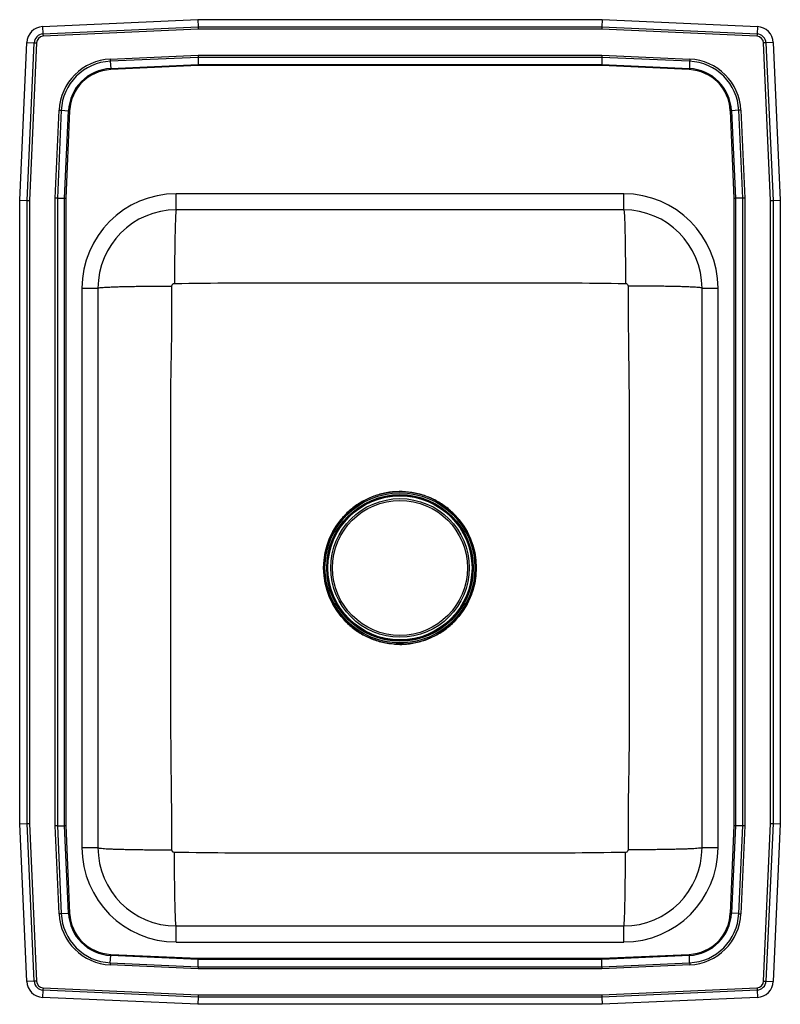
# Model space of a CAD drawing. Extents: x 17.2 to 25.7, y 12.2 to 23.2.
import ezdxf

# ---------------------------------------------------------------- set-up
doc = ezdxf.new("R2010")
doc.units = 0
doc.linetypes.add('SLD-SOLID', pattern=[0])
doc.layers.get('0').update_dxf_attribs({"linetype": 'CONTINUOUS'})

msp = doc.modelspace()

# ---------------------------------------------------------------- linework, layer by layer
at = {"color": 7, "linetype": 'SLD-SOLID'}
for p, q in [((17.456, 23.149), (19.192, 23.227)), ((19.192, 23.227), (23.709, 23.227)), ((19.192, 23.227), (19.193, 23.145)), ((23.709, 23.227), (23.707, 23.145)), ((23.709, 23.227), (25.444, 23.149)), ((17.456, 23.149), (17.46, 23.067)), ((17.46, 23.067), (19.193, 23.145)), ((19.194, 23.119), (17.461, 23.041)), ((19.193, 23.145), (23.707, 23.145)), ((23.706, 23.119), (19.194, 23.119)), ((25.439, 23.041), (23.706, 23.119)), ((23.707, 23.145), (25.44, 23.067)), ((25.444, 23.149), (25.44, 23.067)), ((17.2, 21.209), (17.279, 22.972)), ((17.279, 22.972), (17.361, 22.968)), ((17.282, 21.207), (17.361, 22.968)), ((17.387, 22.967), (17.308, 21.207)), ((25.592, 21.207), (25.514, 22.967)), ((25.621, 22.972), (25.54, 22.968)), ((25.54, 22.968), (25.619, 21.207)), ((25.621, 22.972), (25.7, 21.209)), ((18.212, 22.787), (19.194, 22.831)), ((19.194, 22.806), (18.213, 22.762)), ((19.194, 22.831), (23.707, 22.831)), ((23.706, 22.806), (19.194, 22.806)), ((19.194, 22.806), (19.196, 22.725)), ((23.706, 22.806), (23.704, 22.725)), ((24.687, 22.762), (23.706, 22.806)), ((23.707, 22.831), (24.688, 22.787)), ((18.213, 22.762), (18.217, 22.681)), ((18.217, 22.681), (19.196, 22.725)), ((19.196, 22.713), (18.217, 22.669)), ((19.196, 22.725), (23.704, 22.725)), ((23.704, 22.713), (19.196, 22.713)), ((23.704, 22.725), (24.684, 22.681)), ((24.683, 22.669), (23.704, 22.713)), ((24.687, 22.762), (24.684, 22.681)), ((17.596, 21.233), (17.64, 22.215)), ((17.665, 22.214), (17.621, 21.233)), ((17.665, 22.214), (17.746, 22.21)), ((17.702, 21.231), (17.746, 22.21)), ((17.758, 22.209), (17.714, 21.231)), ((25.186, 21.231), (25.142, 22.209)), ((25.236, 22.214), (25.154, 22.21)), ((25.154, 22.21), (25.198, 21.231)), ((25.28, 21.233), (25.236, 22.214)), ((25.26, 22.215), (25.304, 21.233)), ((17.596, 14.22), (17.596, 21.233)), ((17.621, 21.233), (17.621, 14.221)), ((17.621, 21.233), (17.702, 21.231)), ((17.702, 14.222), (17.702, 21.231)), ((17.714, 21.231), (17.714, 14.223)), ((23.95, 21.281), (18.95, 21.281)), ((18.95, 21.102), (18.95, 21.281)), ((23.95, 21.102), (23.95, 21.281)), ((25.186, 14.223), (25.186, 21.231)), ((25.28, 21.233), (25.198, 21.231)), ((25.198, 21.231), (25.198, 14.222)), ((25.28, 14.221), (25.28, 21.233)), ((25.304, 21.233), (25.304, 14.22)), ((17.2, 21.209), (17.282, 21.207)), ((17.2, 14.244), (17.2, 21.209)), ((17.282, 14.246), (17.282, 21.207)), ((17.308, 21.207), (17.308, 14.246)), ((25.592, 14.246), (25.592, 21.207)), ((25.619, 21.207), (25.7, 21.209)), ((25.619, 21.207), (25.619, 14.246)), ((25.7, 21.209), (25.7, 14.244)), ((23.95, 21.102), (18.95, 21.102)), ((17.896, 20.227), (17.896, 13.977)), ((17.896, 20.227), (18.075, 20.227)), ((18.075, 20.227), (18.075, 13.977)), ((24.825, 13.977), (24.825, 20.227)), ((24.825, 20.227), (25.004, 20.227)), ((25.004, 13.977), (25.004, 20.227)), ((21.388, 16.251), (21.45, 16.248)), ((21.45, 16.248), (21.47, 16.248)), ((17.2, 14.244), (17.282, 14.246)), ((17.279, 12.482), (17.2, 14.244)), ((17.361, 12.485), (17.282, 14.246)), ((17.308, 14.246), (17.387, 12.486)), ((17.64, 13.238), (17.596, 14.22)), ((17.621, 14.221), (17.702, 14.222)), ((17.621, 14.221), (17.665, 13.24)), ((17.746, 13.243), (17.702, 14.222)), ((17.714, 14.223), (17.758, 13.244)), ((25.142, 13.244), (25.186, 14.223)), ((25.198, 14.222), (25.154, 13.243)), ((25.28, 14.221), (25.198, 14.222)), ((25.236, 13.24), (25.28, 14.221)), ((25.304, 14.22), (25.26, 13.238)), ((25.514, 12.486), (25.592, 14.246)), ((25.619, 14.246), (25.54, 12.485)), ((25.619, 14.246), (25.7, 14.244)), ((25.7, 14.244), (25.621, 12.482)), ((17.896, 13.977), (18.075, 13.977)), ((24.825, 13.977), (25.004, 13.977)), ((17.665, 13.24), (17.746, 13.243)), ((25.236, 13.24), (25.154, 13.243)), ((18.95, 12.922), (18.95, 13.102)), ((18.95, 13.102), (23.95, 13.102)), ((23.95, 12.922), (23.95, 13.102)), ((18.95, 12.922), (23.95, 12.922)), ((18.213, 12.691), (18.217, 12.772)), ((18.217, 12.784), (19.196, 12.741)), ((19.196, 12.729), (18.217, 12.772)), ((23.704, 12.741), (24.683, 12.784)), ((24.684, 12.772), (23.704, 12.729)), ((24.687, 12.691), (24.684, 12.772)), ((19.194, 12.623), (18.212, 12.667)), ((18.213, 12.691), (19.194, 12.647)), ((19.194, 12.647), (19.196, 12.729)), ((19.196, 12.741), (23.704, 12.741)), ((23.704, 12.729), (19.196, 12.729)), ((23.706, 12.647), (23.704, 12.729)), ((23.706, 12.647), (24.687, 12.691)), ((24.688, 12.667), (23.707, 12.623)), ((19.194, 12.647), (23.706, 12.647)), ((23.707, 12.623), (19.194, 12.623)), ((17.361, 12.485), (17.279, 12.482)), ((25.54, 12.485), (25.621, 12.482)), ((17.46, 12.386), (17.456, 12.304)), ((19.193, 12.308), (17.46, 12.386)), ((17.461, 12.412), (19.194, 12.334)), ((19.194, 12.334), (23.706, 12.334)), ((23.706, 12.334), (25.439, 12.412)), ((25.44, 12.386), (23.707, 12.308)), ((25.44, 12.386), (25.444, 12.304)), ((19.192, 12.227), (17.456, 12.304)), ((19.193, 12.308), (19.192, 12.227)), ((23.709, 12.227), (19.192, 12.227)), ((23.707, 12.308), (19.193, 12.308)), ((23.707, 12.308), (23.709, 12.227)), ((25.444, 12.304), (23.709, 12.227))]:
    msp.add_line(p, q, dxfattribs=at)
for points in [[(19.193, 23.145), (19.194, 23.137), (19.194, 23.128), (19.194, 23.119)], [(23.707, 23.145), (23.707, 23.137), (23.707, 23.128), (23.706, 23.119)], [(17.46, 23.067), (17.46, 23.065), (17.46, 23.061), (17.46, 23.058), (17.461, 23.055), (17.461, 23.052), (17.461, 23.048), (17.461, 23.045), (17.461, 23.041)], [(25.44, 23.067), (25.44, 23.065), (25.44, 23.061), (25.44, 23.058), (25.44, 23.055), (25.44, 23.052), (25.439, 23.048), (25.439, 23.045), (25.439, 23.041)], [(17.361, 22.968), (17.363, 22.968), (17.367, 22.968), (17.37, 22.968), (17.373, 22.967), (17.376, 22.967), (17.38, 22.967), (17.383, 22.967), (17.387, 22.967)], [(25.54, 22.968), (25.537, 22.968), (25.534, 22.968), (25.531, 22.968), (25.527, 22.967), (25.524, 22.967), (25.521, 22.967), (25.517, 22.967), (25.514, 22.967)], [(18.212, 22.787), (18.212, 22.783), (18.212, 22.78), (18.212, 22.777), (18.213, 22.774), (18.213, 22.771), (18.213, 22.768), (18.213, 22.765), (18.213, 22.762)], [(19.194, 22.831), (19.194, 22.822), (19.194, 22.814), (19.194, 22.806)], [(23.707, 22.831), (23.707, 22.822), (23.706, 22.814), (23.706, 22.806)], [(24.688, 22.787), (24.688, 22.783), (24.688, 22.78), (24.688, 22.777), (24.688, 22.774), (24.688, 22.771), (24.687, 22.768), (24.687, 22.765), (24.687, 22.762)], [(18.217, 22.681), (18.217, 22.679), (18.217, 22.678), (18.217, 22.676), (18.217, 22.675), (18.217, 22.673), (18.217, 22.672), (18.217, 22.67), (18.217, 22.669)], [(19.196, 22.725), (19.196, 22.721), (19.196, 22.717), (19.196, 22.713)], [(23.704, 22.725), (23.704, 22.721), (23.704, 22.717), (23.704, 22.713)], [(24.683, 22.669), (24.683, 22.67), (24.683, 22.672), (24.683, 22.673), (24.683, 22.675), (24.683, 22.676), (24.683, 22.678), (24.683, 22.679), (24.684, 22.681)], [(17.64, 22.215), (17.643, 22.215), (17.647, 22.214), (17.65, 22.214), (17.653, 22.214), (17.656, 22.214), (17.659, 22.214), (17.662, 22.214), (17.665, 22.214)], [(17.746, 22.21), (17.747, 22.21), (17.749, 22.21), (17.75, 22.21), (17.752, 22.21), (17.753, 22.21), (17.755, 22.21), (17.756, 22.21), (17.758, 22.209)], [(25.142, 22.209), (25.144, 22.21), (25.145, 22.21), (25.147, 22.21), (25.149, 22.21), (25.15, 22.21), (25.152, 22.21), (25.153, 22.21), (25.154, 22.21)], [(25.26, 22.215), (25.257, 22.215), (25.254, 22.214), (25.25, 22.214), (25.247, 22.214), (25.244, 22.214), (25.241, 22.214), (25.238, 22.214), (25.236, 22.214)], [(17.621, 21.233), (17.613, 21.233), (17.605, 21.233), (17.596, 21.233)], [(17.702, 21.231), (17.706, 21.231), (17.71, 21.231), (17.714, 21.231)], [(25.186, 21.231), (25.19, 21.231), (25.194, 21.231), (25.198, 21.231)], [(25.304, 21.233), (25.296, 21.233), (25.287, 21.233), (25.28, 21.233)], [(17.282, 21.207), (17.29, 21.207), (17.299, 21.207), (17.308, 21.207)], [(25.592, 21.207), (25.602, 21.207), (25.611, 21.207), (25.619, 21.207)], [(20.822, 17.68), (20.801, 17.655), (20.763, 17.607)], [(17.282, 14.246), (17.29, 14.246), (17.299, 14.246), (17.308, 14.246)], [(17.621, 14.221), (17.613, 14.22), (17.605, 14.22), (17.596, 14.22)], [(17.702, 14.222), (17.706, 14.222), (17.71, 14.223), (17.714, 14.223)], [(25.186, 14.223), (25.19, 14.223), (25.194, 14.222), (25.198, 14.222)], [(25.304, 14.22), (25.296, 14.22), (25.287, 14.22), (25.28, 14.221)], [(25.592, 14.246), (25.602, 14.246), (25.611, 14.246), (25.619, 14.246)], [(17.665, 13.24), (17.662, 13.239), (17.659, 13.239), (17.656, 13.239), (17.653, 13.239), (17.65, 13.239), (17.647, 13.239), (17.643, 13.239), (17.64, 13.238)], [(17.746, 13.243), (17.747, 13.243), (17.749, 13.243), (17.75, 13.243), (17.752, 13.243), (17.753, 13.244), (17.755, 13.244), (17.756, 13.244), (17.758, 13.244)], [(25.142, 13.244), (25.144, 13.244), (25.145, 13.244), (25.147, 13.244), (25.149, 13.243), (25.15, 13.243), (25.152, 13.243), (25.153, 13.243), (25.154, 13.243)], [(25.236, 13.24), (25.238, 13.239), (25.241, 13.239), (25.244, 13.239), (25.247, 13.239), (25.25, 13.239), (25.254, 13.239), (25.257, 13.239), (25.26, 13.238)], [(18.217, 12.772), (18.217, 12.774), (18.217, 12.775), (18.217, 12.777), (18.217, 12.778), (18.217, 12.78), (18.217, 12.781), (18.217, 12.783), (18.217, 12.784)], [(24.683, 12.784), (24.683, 12.783), (24.683, 12.781), (24.683, 12.78), (24.683, 12.778), (24.683, 12.777), (24.683, 12.775), (24.683, 12.774), (24.684, 12.772)], [(18.213, 12.691), (18.213, 12.688), (18.213, 12.685), (18.213, 12.682), (18.213, 12.679), (18.212, 12.676), (18.212, 12.673), (18.212, 12.67), (18.212, 12.667)], [(19.196, 12.741), (19.196, 12.736), (19.196, 12.732), (19.196, 12.729)], [(23.704, 12.741), (23.704, 12.736), (23.704, 12.732), (23.704, 12.729)], [(24.687, 12.691), (24.687, 12.688), (24.687, 12.685), (24.688, 12.682), (24.688, 12.679), (24.688, 12.676), (24.688, 12.673), (24.688, 12.67), (24.688, 12.667)], [(19.194, 12.647), (19.194, 12.639), (19.194, 12.631), (19.194, 12.623)], [(23.706, 12.647), (23.706, 12.639), (23.707, 12.631), (23.707, 12.623)], [(17.387, 12.486), (17.383, 12.486), (17.38, 12.486), (17.376, 12.486), (17.373, 12.486), (17.37, 12.486), (17.367, 12.485), (17.363, 12.485), (17.361, 12.485)], [(25.514, 12.486), (25.517, 12.486), (25.521, 12.486), (25.524, 12.486), (25.527, 12.486), (25.531, 12.486), (25.534, 12.485), (25.537, 12.485), (25.54, 12.485)], [(17.461, 12.412), (17.461, 12.408), (17.461, 12.405), (17.461, 12.402), (17.461, 12.398), (17.46, 12.395), (17.46, 12.392), (17.46, 12.389), (17.46, 12.386)], [(19.194, 12.334), (19.194, 12.325), (19.194, 12.316), (19.193, 12.308)], [(23.706, 12.334), (23.707, 12.325), (23.707, 12.316), (23.707, 12.308)], [(25.439, 12.412), (25.439, 12.408), (25.439, 12.405), (25.44, 12.402), (25.44, 12.398), (25.44, 12.395), (25.44, 12.392), (25.44, 12.389), (25.44, 12.386)]]:
    msp.add_lwpolyline(points, dxfattribs=at)
for radius in [0.853, 0.839, 0.838, 0.819, 0.813, 0.805, 0.774, 0.754]:
    msp.add_circle((21.45, 17.102), radius, dxfattribs=at)
for centre, radius, start, end in [((17.465, 22.963), 0.186, 92.5667, 177.4333), ((25.436, 22.963), 0.186, 2.5667, 87.4333), ((17.465, 22.963), 0.104, 92.5667, 177.4333), ((17.465, 22.963), 0.078, 92.5667, 177.4333), ((25.436, 22.963), 0.078, 2.5667, 87.4333), ((25.436, 22.963), 0.104, 2.5667, 87.4333), ((18.239, 22.188), 0.599, 92.5667, 177.4333), ((24.661, 22.188), 0.599, 2.5667, 87.4333), ((18.239, 22.188), 0.575, 92.5667, 177.4333), ((18.239, 22.188), 0.493, 92.5667, 177.4333), ((18.239, 22.188), 0.481, 92.5667, 177.4333), ((24.661, 22.188), 0.481, 2.5667, 87.4333), ((24.661, 22.188), 0.493, 2.5667, 87.4333), ((24.661, 22.188), 0.575, 2.5667, 87.4333), ((18.95, 20.227), 1.054, 90, 180), ((23.95, 20.227), 1.054, 0, 90), ((18.95, 20.227), 0.875, 90, 180), ((23.95, 20.227), 0.875, 0, 90), ((18.95, 13.977), 1.054, 180, 270), ((18.95, 13.977), 0.875, 180, 270), ((23.95, 13.977), 1.054, 270, 0), ((23.95, 13.977), 0.875, 270, 0), ((18.239, 13.265), 0.599, 182.5667, 267.4333), ((18.239, 13.265), 0.575, 182.5667, 267.4333), ((18.239, 13.265), 0.493, 182.5667, 267.4333), ((18.239, 13.265), 0.481, 182.5667, 267.4333), ((24.661, 13.265), 0.481, 272.5667, 357.4333), ((24.661, 13.265), 0.493, 272.5667, 357.4333), ((24.661, 13.265), 0.575, 272.5667, 357.4333), ((24.661, 13.265), 0.599, 272.5667, 357.4333), ((17.465, 12.49), 0.186, 182.5667, 267.4333), ((17.465, 12.49), 0.104, 182.5667, 267.4333), ((17.465, 12.49), 0.078, 182.5667, 267.4333), ((25.436, 12.49), 0.078, 272.5667, 357.4333), ((25.436, 12.49), 0.104, 272.5667, 357.4333), ((25.436, 12.49), 0.186, 272.5667, 357.4333)]:
    msp.add_arc(centre, radius, start, end, dxfattribs=at)
for points, knots in [([(18.95, 21.102), (18.949, 21.1), (18.948, 21.098), (18.945, 21.079), (18.943, 21.046), (18.941, 20.999), (18.938, 20.938), (18.936, 20.864), (18.935, 20.779), (18.933, 20.686), (18.932, 20.587), (18.931, 20.484), (18.931, 20.382), (18.931, 20.314), (18.93, 20.28)], [0, 0, 0, 0, 0.077068, 0.1573464, 0.2403922, 0.3256419, 0.4124267, 0.5, 0.5875734, 0.6743582, 0.7596079, 0.8426537, 0.9229322, 1, 1, 1, 1]), ([(23.95, 21.102), (23.951, 21.1), (23.953, 21.098), (23.955, 21.079), (23.957, 21.046), (23.96, 20.999), (23.962, 20.938), (23.964, 20.864), (23.966, 20.779), (23.967, 20.686), (23.968, 20.587), (23.969, 20.484), (23.97, 20.382), (23.97, 20.314), (23.97, 20.28)], [0, 0, 0, 0, 0.077068, 0.1573464, 0.2403922, 0.3256419, 0.4124267, 0.5, 0.5875734, 0.6743582, 0.7596079, 0.8426537, 0.9229322, 1, 1, 1, 1]), ([(18.075, 20.227), (18.076, 20.228), (18.079, 20.23), (18.098, 20.233), (18.128, 20.235), (18.166, 20.238), (18.208, 20.24), (18.258, 20.242), (18.315, 20.244), (18.378, 20.246), (18.447, 20.247), (18.519, 20.248), (18.603, 20.25), (18.696, 20.25), (18.799, 20.251), (18.868, 20.251), (18.902, 20.251)], [0, 0, 0, 0, 0.077009, 0.15725, 0.240278, 0.304062, 0.368819, 0.434241, 0.5, 0.56576, 0.631181, 0.695938, 0.759722, 0.84275, 0.922991, 1, 1, 1, 1]), ([(18.902, 13.952), (18.901, 14.165), (18.898, 14.59), (18.889, 15.222), (18.89, 15.85), (18.889, 16.476), (18.889, 17.067), (18.889, 17.623), (18.889, 18.145), (18.891, 18.666), (18.888, 19.191), (18.903, 19.719), (18.902, 20.074), (18.902, 20.251)], [0, 0, 0, 0, 0.101688, 0.202043, 0.301335, 0.400657, 0.499997, 0.582782, 0.665555, 0.74831, 0.831037, 0.915464, 1, 1, 1, 1]), ([(18.902, 20.251), (18.902, 20.253), (18.902, 20.257), (18.904, 20.264), (18.909, 20.272), (18.919, 20.279), (18.927, 20.28), (18.93, 20.28)], [0, 0, 0, 0, 0.122701, 0.247064, 0.498249, 0.750787, 1, 1, 1, 1]), ([(18.93, 20.28), (19.145, 20.283), (19.568, 20.288), (20.199, 20.287), (20.825, 20.287), (21.45, 20.287), (22.076, 20.287), (22.701, 20.287), (23.332, 20.288), (23.755, 20.283), (23.97, 20.28)], [0, 0, 0, 0, 0.127719, 0.2518, 0.375896, 0.5, 0.624104, 0.7482, 0.872281, 1, 1, 1, 1]), ([(23.97, 20.28), (23.974, 20.28), (23.981, 20.279), (23.991, 20.272), (23.996, 20.264), (23.998, 20.257), (23.999, 20.253), (23.999, 20.251)], [0, 0, 0, 0, 0.249213, 0.501751, 0.752936, 0.877299, 1, 1, 1, 1]), ([(23.999, 20.251), (24, 20.038), (24.002, 19.614), (24.012, 18.981), (24.01, 18.353), (24.011, 17.727), (24.011, 17.136), (24.011, 16.58), (24.011, 16.059), (24.009, 15.537), (24.012, 15.012), (23.998, 14.484), (23.998, 14.129), (23.999, 13.952)], [0, 0, 0, 0, 0.101688, 0.202043, 0.301335, 0.400657, 0.499997, 0.582782, 0.665555, 0.74831, 0.831037, 0.915464, 1, 1, 1, 1]), ([(24.825, 20.227), (24.824, 20.228), (24.822, 20.23), (24.802, 20.233), (24.772, 20.235), (24.734, 20.238), (24.692, 20.24), (24.642, 20.242), (24.585, 20.244), (24.522, 20.246), (24.454, 20.247), (24.381, 20.248), (24.298, 20.25), (24.204, 20.25), (24.101, 20.251), (24.032, 20.251), (23.999, 20.251)], [0, 0, 0, 0, 0.077009, 0.15725, 0.240278, 0.304062, 0.368819, 0.434241, 0.5, 0.56576, 0.631181, 0.695938, 0.759722, 0.84275, 0.922991, 1, 1, 1, 1]), ([(20.809, 17.664), (20.825, 17.682), (20.873, 17.734), (20.966, 17.808), (21.09, 17.879), (21.225, 17.928), (21.367, 17.955), (21.511, 17.956), (21.654, 17.934), (21.791, 17.888), (21.917, 17.82), (22.03, 17.732), (22.127, 17.627), (22.205, 17.507), (22.263, 17.374), (22.297, 17.234), (22.307, 17.09), (22.293, 16.946), (22.255, 16.807), (22.194, 16.676), (22.112, 16.558), (22.012, 16.455), (21.896, 16.37), (21.767, 16.305), (21.629, 16.264), (21.486, 16.245), (21.341, 16.252), (21.2, 16.282), (21.066, 16.336), (20.943, 16.41), (20.836, 16.504), (20.745, 16.615), (20.674, 16.74), (20.624, 16.875), (20.597, 17.017), (20.595, 17.161), (20.617, 17.304), (20.662, 17.438), (20.726, 17.56), (20.781, 17.63), (20.809, 17.664)], [0, 0, 0, 0, 0.013197, 0.039658, 0.066118, 0.092961, 0.119804, 0.14665, 0.173495, 0.200341, 0.227187, 0.25365, 0.280113, 0.306959, 0.333804, 0.36065, 0.387496, 0.414342, 0.441188, 0.468033, 0.494879, 0.521342, 0.548186, 0.57503, 0.601876, 0.628721, 0.655567, 0.682413, 0.709258, 0.736104, 0.762567, 0.789031, 0.815877, 0.842723, 0.869569, 0.896415, 0.92326, 0.950106, 0.975053, 1, 1, 1, 1]), ([(18.075, 13.977), (18.076, 13.976), (18.079, 13.974), (18.098, 13.971), (18.128, 13.968), (18.166, 13.965), (18.208, 13.963), (18.258, 13.961), (18.315, 13.959), (18.378, 13.958), (18.447, 13.956), (18.519, 13.955), (18.603, 13.954), (18.696, 13.953), (18.799, 13.952), (18.868, 13.952), (18.902, 13.952)], [0, 0, 0, 0, 0.077009, 0.15725, 0.240278, 0.304062, 0.368819, 0.434241, 0.5, 0.56576, 0.631181, 0.695938, 0.759722, 0.84275, 0.922991, 1, 1, 1, 1]), ([(24.825, 13.977), (24.824, 13.976), (24.822, 13.974), (24.802, 13.971), (24.772, 13.968), (24.734, 13.965), (24.692, 13.963), (24.642, 13.961), (24.585, 13.959), (24.522, 13.958), (24.454, 13.956), (24.381, 13.955), (24.298, 13.954), (24.204, 13.953), (24.101, 13.952), (24.032, 13.952), (23.999, 13.952)], [0, 0, 0, 0, 0.077009, 0.15725, 0.240278, 0.304062, 0.368819, 0.434241, 0.5, 0.56576, 0.631181, 0.695938, 0.759722, 0.84275, 0.922991, 1, 1, 1, 1]), ([(18.93, 13.923), (18.927, 13.924), (18.919, 13.924), (18.909, 13.931), (18.904, 13.939), (18.902, 13.946), (18.902, 13.95), (18.902, 13.952)], [0, 0, 0, 0, 0.249213, 0.501751, 0.752936, 0.877299, 1, 1, 1, 1]), ([(18.95, 13.102), (18.949, 13.103), (18.948, 13.105), (18.945, 13.125), (18.943, 13.157), (18.941, 13.204), (18.938, 13.265), (18.936, 13.339), (18.935, 13.424), (18.933, 13.517), (18.932, 13.617), (18.931, 13.719), (18.931, 13.821), (18.931, 13.89), (18.93, 13.923)], [0, 0, 0, 0, 0.077068, 0.157346, 0.240392, 0.325642, 0.412427, 0.5, 0.587573, 0.674358, 0.759608, 0.842654, 0.922932, 1, 1, 1, 1]), ([(23.97, 13.923), (23.755, 13.92), (23.332, 13.915), (22.701, 13.917), (22.076, 13.916), (21.45, 13.916), (20.825, 13.916), (20.199, 13.917), (19.568, 13.915), (19.145, 13.92), (18.93, 13.923)], [0, 0, 0, 0, 0.127719, 0.2518, 0.375896, 0.5, 0.624104, 0.7482, 0.872281, 1, 1, 1, 1]), ([(23.95, 13.102), (23.951, 13.103), (23.953, 13.105), (23.955, 13.125), (23.957, 13.157), (23.96, 13.204), (23.962, 13.265), (23.964, 13.339), (23.966, 13.424), (23.967, 13.517), (23.968, 13.617), (23.969, 13.719), (23.97, 13.821), (23.97, 13.89), (23.97, 13.923)], [0, 0, 0, 0, 0.077068, 0.157346, 0.240392, 0.325642, 0.412427, 0.5, 0.587573, 0.674358, 0.759608, 0.842654, 0.922932, 1, 1, 1, 1]), ([(23.999, 13.952), (23.999, 13.95), (23.998, 13.946), (23.996, 13.939), (23.991, 13.931), (23.981, 13.924), (23.974, 13.924), (23.97, 13.923)], [0, 0, 0, 0, 0.122701, 0.247064, 0.498249, 0.750787, 1, 1, 1, 1])]:
    msp.add_open_spline(points, degree=3, knots=knots, dxfattribs=at)

doc.saveas('drawing.dxf')
